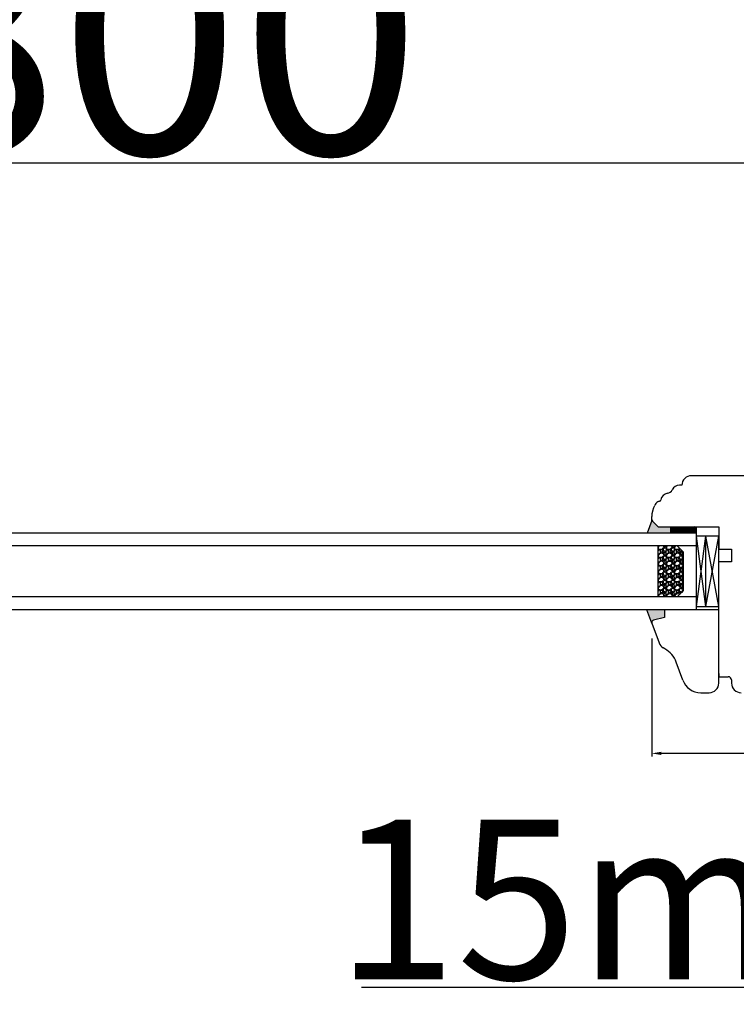
# Model space of a CAD drawing. Units: millimetres. Extents: x 24693 to 162780, y 662 to 22062.
# Drawn here: x 35667 to 35892, y 13389 to 13698 of the extents above; entities that cross this region are included whole.
import ezdxf

# ---------------------------------------------------------------- set-up
doc = ezdxf.new("R2010")
doc.units = ezdxf.units.MM
doc.linetypes.add('DASHED', pattern=[15, 7, -8])
for name, color, linetype in [('1', 7, 'Continuous'), ('listwa', 5, 'Continuous'), ('P', 7, 'Continuous'), ('skrzydło', 1, 'Continuous')]:
    doc.layers.add(name, color=color, linetype=linetype)
doc.styles.get("Standard").update_dxf_attribs({"font": 'arial.ttf'})
doc.dimstyles.new('główny', dxfattribs={"dimtxt": 10, "dimasz": 3, "dimexe": 1, "dimexo": 5, "dimgap": 2, "dimtad": 1, "dimdec": 1, "dimrnd": 0.05, "dimdsep": 46, "dimtxsty": 'Standard', "dimcen": 1.5, "dimclrd": 5, "dimclre": 5, "dimclrt": 1, "dimadec": 1, "dimazin": 2, "dimtfac": 1, "dimtdec": 1, "dimtofl": 0, "dimtmove": 0, "dimatfit": 3, "dimfxl": 1, "dimtolj": 1, "dimtzin": 0, "dimarcsym": 0})

# ---------------------------------------------------------------- blocks, each defined once
blk = doc.blocks.new('*D144')
at = {"layer": 'Defpoints', "color": 0, "transparency": 16777216}
for p in [(35983.3, 13652.6), (35183.3, 13571.11), (35983.3, 13569.61)]:
    blk.add_point(p, dxfattribs=at)
at = {"layer": 'P', "color": 5, "lineweight": -2, "transparency": 16777216}
for p, q in [((35183.3, 13576.11), (35183.3, 13653.6)), ((35983.3, 13574.61), (35983.3, 13653.6))]:
    blk.add_line(p, q, dxfattribs=at)
at = {"layer": 'P', "color": 5, "linetype": 'Continuous', "lineweight": -2, "transparency": 16777216}
blk.add_line((35186.3, 13652.6), (35980.3, 13652.6), dxfattribs=at)
at = {"layer": 'P', "color": 5, "transparency": 16777216}
for points in [[(35186.3, 13653.1), (35186.3, 13652.1), (35183.3, 13652.6)], [(35980.3, 13653.1), (35980.3, 13652.1), (35983.3, 13652.6)]]:
    blk.add_solid(points, dxfattribs=at)
at = {"layer": 'P', "color": 1, "transparency": 16777216, "insert": (35583.3, 13692.89), "char_height": 75, "attachment_point": 5}
blk.add_mtext('\\A1;W2 = 800', dxfattribs=at)
blk = doc.blocks.new('*D145')
at = {"layer": 'Defpoints', "color": 0, "transparency": 16777216}
for p in [(35983.3, 13788.12), (34383.3, 13569.61), (35983.3, 13569.61)]:
    blk.add_point(p, dxfattribs=at)
at = {"layer": 'P', "color": 5, "lineweight": -2, "transparency": 16777216}
for p, q in [((34383.3, 13574.61), (34383.3, 13789.12)), ((35983.3, 13574.61), (35983.3, 13789.12))]:
    blk.add_line(p, q, dxfattribs=at)
at = {"layer": 'P', "color": 5, "linetype": 'Continuous', "lineweight": -2, "transparency": 16777216}
blk.add_line((34386.3, 13788.12), (35980.3, 13788.12), dxfattribs=at)
at = {"layer": 'P', "color": 5, "transparency": 16777216}
for points in [[(34386.3, 13788.62), (34386.3, 13787.62), (34383.3, 13788.12)], [(35980.3, 13788.62), (35980.3, 13787.62), (35983.3, 13788.12)]]:
    blk.add_solid(points, dxfattribs=at)
at = {"layer": 'P', "color": 1, "transparency": 16777216, "insert": (35183.3, 13828.42), "char_height": 75, "attachment_point": 5}
blk.add_mtext('\\A1;W = 1600', dxfattribs=at)
blk = doc.blocks.new('*D146')
at = {"layer": 'Defpoints', "color": 0, "transparency": 16777216}
for p in [(34368.3, 13917.34), (34368.3, 13604.19), (35998.3, 13604.19)]:
    blk.add_point(p, dxfattribs=at)
at = {"layer": 'P', "color": 5, "lineweight": -2, "transparency": 16777216}
for p, q in [((34368.3, 13609.19), (34368.3, 13918.34)), ((35998.3, 13609.19), (35998.3, 13918.34))]:
    blk.add_line(p, q, dxfattribs=at)
at = {"layer": 'P', "color": 5, "linetype": 'Continuous', "lineweight": -2, "transparency": 16777216}
blk.add_line((35995.3, 13917.34), (34371.3, 13917.34), dxfattribs=at)
at = {"layer": 'P', "color": 5, "transparency": 16777216}
for points in [[(34371.3, 13917.84), (34371.3, 13916.84), (34368.3, 13917.34)], [(35995.3, 13917.84), (35995.3, 13916.84), (35998.3, 13917.34)]]:
    blk.add_solid(points, dxfattribs=at)
at = {"layer": 'P', "color": 1, "transparency": 16777216, "insert": (35183.3, 13956.84), "char_height": 75, "attachment_point": 5}
blk.add_mtext('\\A1;Wm', dxfattribs=at)
blk = doc.blocks.new('*D151')
at = {"layer": 'Defpoints', "color": 0, "transparency": 16777216}
for p in [(35865.3, 13508.61), (35943.3, 13489.6), (35865.3, 13467.59)]:
    blk.add_point(p, dxfattribs=at)
at = {"layer": 'P', "color": 5, "lineweight": -2, "transparency": 16777216}
for p, q in [((35865.3, 13503.61), (35865.3, 13466.59)), ((35943.3, 13484.6), (35943.3, 13466.59))]:
    blk.add_line(p, q, dxfattribs=at)
at = {"layer": 'P', "color": 5, "linetype": 'Continuous', "lineweight": -2, "transparency": 16777216}
blk.add_line((35940.3, 13467.59), (35868.3, 13467.59), dxfattribs=at)
at = {"layer": 'P', "color": 5, "transparency": 16777216}
for points in [[(35868.3, 13468.09), (35868.3, 13467.09), (35865.3, 13467.59)], [(35940.3, 13468.09), (35940.3, 13467.09), (35943.3, 13467.59)]]:
    blk.add_solid(points, dxfattribs=at)
at = {"layer": 'P', "color": 1, "transparency": 16777216, "insert": (35904.3, 13474.69), "char_height": 10, "attachment_point": 5}
blk.add_mtext('\\A1;78', dxfattribs=at)
blk = doc.blocks.new('*D154')
at = {"layer": 'Defpoints', "color": 0, "transparency": 16777216}
for p in [(35983.3, 13503.11), (35998.3, 13477.03), (35998.3, 13394.24)]:
    blk.add_point(p, dxfattribs=at)
at = {"layer": 'P', "color": 5, "lineweight": -2, "transparency": 16777216}
for p, q in [((35983.3, 13498.11), (35983.3, 13393.24)), ((35998.3, 13472.03), (35998.3, 13393.24))]:
    blk.add_line(p, q, dxfattribs=at)
at = {"layer": 'P', "color": 5, "linetype": 'Continuous', "lineweight": -2, "transparency": 16777216}
for p, q in [((35983.3, 13394.24), (35774.4, 13394.24)), ((35995.3, 13394.24), (35986.3, 13394.24))]:
    blk.add_line(p, q, dxfattribs=at)
at = {"layer": 'P', "color": 5, "transparency": 16777216}
for points in [[(35986.3, 13394.74), (35986.3, 13393.74), (35983.3, 13394.24)], [(35995.3, 13394.74), (35995.3, 13393.74), (35998.3, 13394.24)]]:
    blk.add_solid(points, dxfattribs=at)
at = {"layer": 'P', "color": 1, "transparency": 16777216, "insert": (35867.38, 13421.77), "char_height": 50, "attachment_point": 5}
blk.add_mtext('\\A1;15mm', dxfattribs=at)

msp = doc.modelspace()

# ---------------------------------------------------------------- hatches: boundary and pattern name
at = {"layer": '1'}
h = msp.add_hatch(color=7, dxfattribs=at)
h.dxf.hatch_style = 1
h.paths.add_polyline_path([(35871.3, 13536.61), (35871.3, 13538.61), (35867.3, 13538.61), (35865.3, 13540.61), (35863.84, 13536.61)])
h.paths.add_polyline_path([(35869.3, 13510.22), (35869.3, 13512.61), (35863.8, 13512.61), (35865.34, 13508.37, -0.087489), (35865.3, 13508.61, -0.339454), (35865.82, 13509.29)])
h = msp.add_hatch(dxfattribs=at)
h.set_pattern_fill('ANSI31', scale=0.1, angle=-90)
h.set_pattern_definition([(315, (32853.04563, 9954.17405), (0.224506403, 0.224506403), [])])
h.paths.add_polyline_path([(35879.3, 13536.61), (35879.3, 13538.61), (35871.3, 13538.61), (35871.3, 13536.61)])
h = msp.add_hatch(dxfattribs=at)
h.set_pattern_fill('GRAVEL', scale=0.1, angle=-90, style=0)
h.set_pattern_definition([(221.9872, (35856.70613, 14008.27374), (-22.86002809, -20.320017266), [0.341721, -33.8305]), (265.0303, (35856.45213, 14008.04514), (2.539982075, 30.480049306), [0.586405, -58.054]), (317.4896, (35856.40133, 14007.46094), (-27.94002729, 25.39998152), [0.413482, -40.9347]), (182.7263, (35855.76633, 14006.47034), (50.799983653, 2.53998897), [0.534005, -52.8664]), (157.1663, (35855.23293, 14006.44494), (30.48001733, -12.700036056), [0.523634, -51.8398]), (92.7263, (35854.75033, 14006.64814), (2.53998897, -50.799983653), [0.534005, -52.8664]), (52.3058, (35854.72493, 14007.18154), (-25.399977357, -33.020020861), [0.706194, -69.9131]), (17.7447, (35855.15673, 14007.74034), (55.880016206, 17.780035565), [0.66672, -66.0053]), (328.5704, (35855.79173, 14007.94354), (33.01996116, -20.320005235), [0.535813, -53.0455]), (274.7636, (35856.24893, 14007.66414), (-2.53997616, 27.93997805), [0.611713, -29.9739]), (227.6026, (35856.29973, 14007.05454), (-27.93996365, -30.480000917), [0.791078, -78.3168]), (311.1859, (35855.74093, 14008.98494), (15.23997656, -17.77998867), [0.270005, -26.7306]), (278.5308, (35855.91873, 14008.78174), (-5.0800128, 33.019949596), [0.513682, -50.8546]), (225, (35855.995, 14008.2737), (-2.539998, -4e-16), [0.359209, -3.23289]), (246.8014, (35856.29973, 14008.09594), (5.08002227, 12.70004283), [0.193441, -19.1506]), (158.1986, (35856.22353, 14007.91814), (7.6200049, -2.5400018), [0.273566, -13.4048]), (59.0362, (35855.96953, 14008.01974), (5.08000396, 7.61999195), [0.44432, -14.3663]), (288.4349, (35856.1981, 14008.4007), (-2.5399962, 5.0800023), [0.321287, -7.7109]), (73.6105, (35856.22353, 14006.44494), (7.61998415, 25.400014014), [0.450088, -44.5588]), (19.6538, (35856.35053, 14006.87674), (-27.93996049, -10.15997169), [0.377599, -37.3822]), (156.8014, (35856.70613, 14008.40074), (12.70004283, -5.08002227), [0.38688, -18.9572]), (106.3895, (35856.35053, 14008.55314), (7.61998415, -25.400014014), [0.450088, -44.5588]), (110.556, (35854.64873, 14006.44494), (5.07999384, -12.70001576), [0.434035, -21.2677]), (155.2249, (35854.49633, 14006.85134), (27.939987026, -12.699970404), [0.363672, -36.0036]), (23.1986, (35854.16613, 14008.42614), (12.70004283, 5.08002227), [0.38688, -18.9572]), (72.646, (35854.52173, 14008.57854), (-10.159984676, -33.02000178), [0.425783, -42.1524]), (20.556, (35854.16613, 14007.18154), (-12.70001576, -5.07999384), [0.217018, -21.4848]), (348.6901, (35854.16613, 14008.27374), (10.15996746, -2.53998746), [0.129515, -12.822]), (284.0362, (35854.29313, 14008.24834), (-2.5399956, 7.62000535), [0.523634, -9.94905]), (263.991, (35854.42013, 14007.74034), (2.53999407, 25.399962544), [0.485267, -48.0414]), (146.3099, (35855.7409, 14008.01974), (5.0799951, -2.5400009), [0.366324, -8.79178]), (96.8428, (35855.43613, 14008.22294), (-5.080022752, 43.180017857), [0.639557, -63.316]), (29.0546, (35855.35993, 14008.85794), (-17.77995761, -10.15997637), [0.261508, -25.8894]), (360, (35855.5885, 14008.985), (2.54, -2.54), [0.1524, -2.3876]), (329.7436, (35854.49633, 14007.68954), (-17.77999103, 10.15997847), [0.352867, -34.9339]), (41.9872, (35854.80113, 14007.51174), (22.86002809, 20.320017266), [0.683443, -33.4888]), (90, (35855.3091, 14007.969), (2.54, 2.54), [0.6604, -1.8796]), (124.6952, (35855.30913, 14008.62934), (17.78000169, -25.39995599), [0.40161, -39.7593]), (195.9454, (35855.08053, 14008.95954), (-10.1600242, -2.54000648), [0.369829, -18.1217]), (242.354, (35854.72493, 14008.85794), (-25.400015975, -48.25998305), [0.602145, -59.6125]), (274.5739, (35854.44553, 14008.32454), (2.539987711, -33.020007605), [0.637029, -63.0658]), (274.5739, (35854.44553, 14008.32454), (2.539987711, -33.020007605), [0.637029, -63.0658])])
h.paths.add_polyline_path([(35875.3, 13530.61), (35873.3, 13532.61), (35867.3, 13532.61), (35867.3, 13516.61), (35873.3, 13516.61), (35875.3, 13518.61)])

# ---------------------------------------------------------------- linework, layer by layer
at = {"layer": '1', "color": 7}
for p, q in [((35865.3, 13540.61), (35863.84, 13536.61)), ((35879.3, 13536.61), (35234.33, 13536.61)), ((35871.3, 13536.61), (35871.3, 13538.61)), ((35871.3, 13536.61), (35871.3, 13538.61)), ((35879.3, 13512.61), (35879.3, 13536.61)), ((35886.3, 13535.61), (35879.3, 13535.61)), ((35882.3, 13513.61), (35879.3, 13535.61)), ((35879.3, 13513.61), (35882.3, 13535.61)), ((35882.3, 13513.61), (35886.3, 13535.61)), ((35882.3, 13513.61), (35882.3, 13535.61)), ((35886.3, 13513.61), (35882.3, 13535.61)), ((35879.3, 13532.61), (35234.33, 13532.61)), ((35867.3, 13516.61), (35867.3, 13532.61)), ((35875.3, 13530.61), (35873.3, 13532.61)), ((35875.3, 13518.61), (35875.3, 13530.61)), ((35873.3, 13516.61), (35875.3, 13518.61)), ((35879.3, 13516.61), (35234.33, 13516.61)), ((35879.3, 13512.61), (35234.33, 13512.61)), ((35865.34, 13508.37), (35863.8, 13512.61)), ((35879.3, 13513.61), (35886.3, 13513.61))]:
    msp.add_line(p, q, dxfattribs=at)
at = {"layer": '1'}
msp.add_line((35879.3, 13536.61), (35879.3, 13538.61), dxfattribs=at)
msp.add_line((35879.3, 13536.61), (35879.3, 13538.61), dxfattribs=at)
at = {"layer": '1', "color": 7, "linetype": 'Continuous'}
for p, q in [((35886.3, 13534.61), (35886.3, 13531.61)), ((35886.3, 13526.61), (35886.3, 13527.61)), ((35886.3, 13521.61), (35886.3, 13526.61)), ((35886.3, 13516.61), (35886.3, 13521.61))]:
    msp.add_line(p, q, dxfattribs=at)
at = {"layer": 'listwa', "linetype": 'Continuous'}
for p, q in [((35869.3, 13512.61), (35869.3, 13510.22)), ((35886.3, 13512.61), (35869.3, 13512.61)), ((35869.3, 13512.61), (35869.3, 13510.22)), ((35865.34, 13508.37), (35867.58, 13502.22)), ((35869.3, 13510.22), (35865.82, 13509.29)), ((35869.3, 13510.22), (35865.82, 13509.29)), ((35869.42, 13500.35), (35868.92, 13500.64)), ((35875.02, 13490.56), (35872.99, 13496.13)), ((35886.3, 13492.61), (35886.3, 13491.61)), ((35880.66, 13486.61), (35883.3, 13486.61))]:
    msp.add_line(p, q, dxfattribs=at)
for centre, radius, start, end in [((35866, 13508.61), 0.7, 105, 180), ((35866, 13508.61), 0.7, 105, 180), ((35866, 13508.61), 0.7, 180, 200), ((35866, 13508.61), 0.7, 180, 200), ((35870.4, 13503.25), 3, 200, 240.4104), ((35865.47, 13493.4), 8, 20, 60.4104), ((35880.66, 13492.61), 6, 200, 270), ((35883.3, 13489.61), 3, 270, 0)]:
    msp.add_arc(centre, radius, start, end, dxfattribs=at)
at = {"layer": 'skrzydło', "linetype": 'Continuous'}
for p, q in [((35910.3, 13554.61), (35877.74, 13554.61)), ((35874.74, 13551.61), (35873.95, 13551.61)), ((35865.98, 13544.61), (35866.23, 13545.29)), ((35865.6, 13543.56), (35865.98, 13544.61)), ((35865.3, 13540.9), (35865.3, 13541.85)), ((35867.3, 13538.61), (35865.3, 13540.61)), ((35865.5, 13540.41), (35867.3, 13538.61)), ((35867.3, 13538.61), (35886.3, 13538.61)), ((35886.3, 13538.61), (35886.3, 13534.61)), ((35886.3, 13531.61), (35890.3, 13531.61)), ((35890.3, 13531.61), (35890.3, 13527.61)), ((35890.3, 13527.61), (35886.3, 13527.61)), ((35886.3, 13512.61), (35886.3, 13516.61)), ((35886.3, 13489.61), (35886.3, 13512.61)), ((35886.3, 13491.61), (35888.3, 13491.61)), ((35886.3, 13491.61), (35889.3, 13491.61)), ((35890.3, 13490.61), (35890.3, 13489.61))]:
    msp.add_line(p, q, dxfattribs=at)
at = {"layer": 'skrzydło', "linetype": 'DASHED'}
msp.add_line((35865.3, 13540.61), (35865.3, 13541.85), dxfattribs=at)
at = {"layer": 'skrzydło'}
msp.add_line((35886.3, 13513.61), (35886.3, 13535.61), dxfattribs=at)
at = {"layer": 'skrzydło', "linetype": 'Continuous'}
for centre, radius, start, end in [((35877.74, 13551.61), 3, 90, 180), ((35873.95, 13549.11), 2.5, 90, 153.6966), ((35870.64, 13546.66), 2.5, 99.2544, 172.2021), ((35869.91, 13551.1), 2, 279.2544, 333.6966), ((35868.11, 13544.61), 2, 118.1298, 160), ((35868.11, 13544.61), 2, 100.3057, 118.1298), ((35867.66, 13547.07), 0.5, 280.3057, 293.1708), ((35867.66, 13547.07), 0.5, 293.1708, 352.2021), ((35866, 13540.9), 0.7, 180, 225), ((35889.3, 13490.61), 1, 0, 90), ((35893.3, 13489.61), 3, 180, 270)]:
    msp.add_arc(centre, radius, start, end, dxfattribs=at)
at = {"layer": 'skrzydło', "linetype": 'DASHED'}
msp.add_arc((35870.3, 13541.85), 5, 160, 180, dxfattribs=at)

# ---------------------------------------------------------------- dimensions: what is measured, and where the dimension line sits
at = {"layer": 'P'}
for base, p1, p2, text, picture, middle in [((34368.3, 13917.34), (35998.3, 13604.19), (34368.3, 13604.19), 'Wm', '*D146', (35183.3, 13956.84)), ((35983.3, 13788.12), (34383.3, 13569.61), (35983.3, 13569.61), 'W = <>', '*D145', (35183.3, 13828.42)), ((35983.3, 13652.6), (35183.3, 13571.11), (35983.3, 13569.61), 'W2 = <>', '*D144', (35583.3, 13692.89))]:
    dim = msp.add_linear_dim(base=base, p1=p1, p2=p2, text=text, dimstyle='główny', override={"dimtxt": 75}, dxfattribs=at)
    dim.commit()
    dim.dimension.update_dxf_attribs({"geometry": picture, "text_midpoint": middle})
dim = msp.add_linear_dim(base=(35865.3, 13467.59), p1=(35943.3, 13489.6), p2=(35865.3, 13508.61), dimstyle='główny', dxfattribs=at)
dim.commit()
dim.dimension.update_dxf_attribs({"geometry": '*D151', "text_midpoint": (35904.3, 13474.69)})
dim = msp.add_linear_dim(base=(35998.3, 13394.24), p1=(35983.3, 13503.11), p2=(35998.3, 13477.03), text='<>mm', dimstyle='główny', override={"dimtxt": 50}, dxfattribs=at)
dim.commit()
dim.dimension.update_dxf_attribs({"geometry": '*D154', "text_midpoint": (35867.38, 13394.24), "dimtype": 160})

doc.saveas('drawing.dxf')
